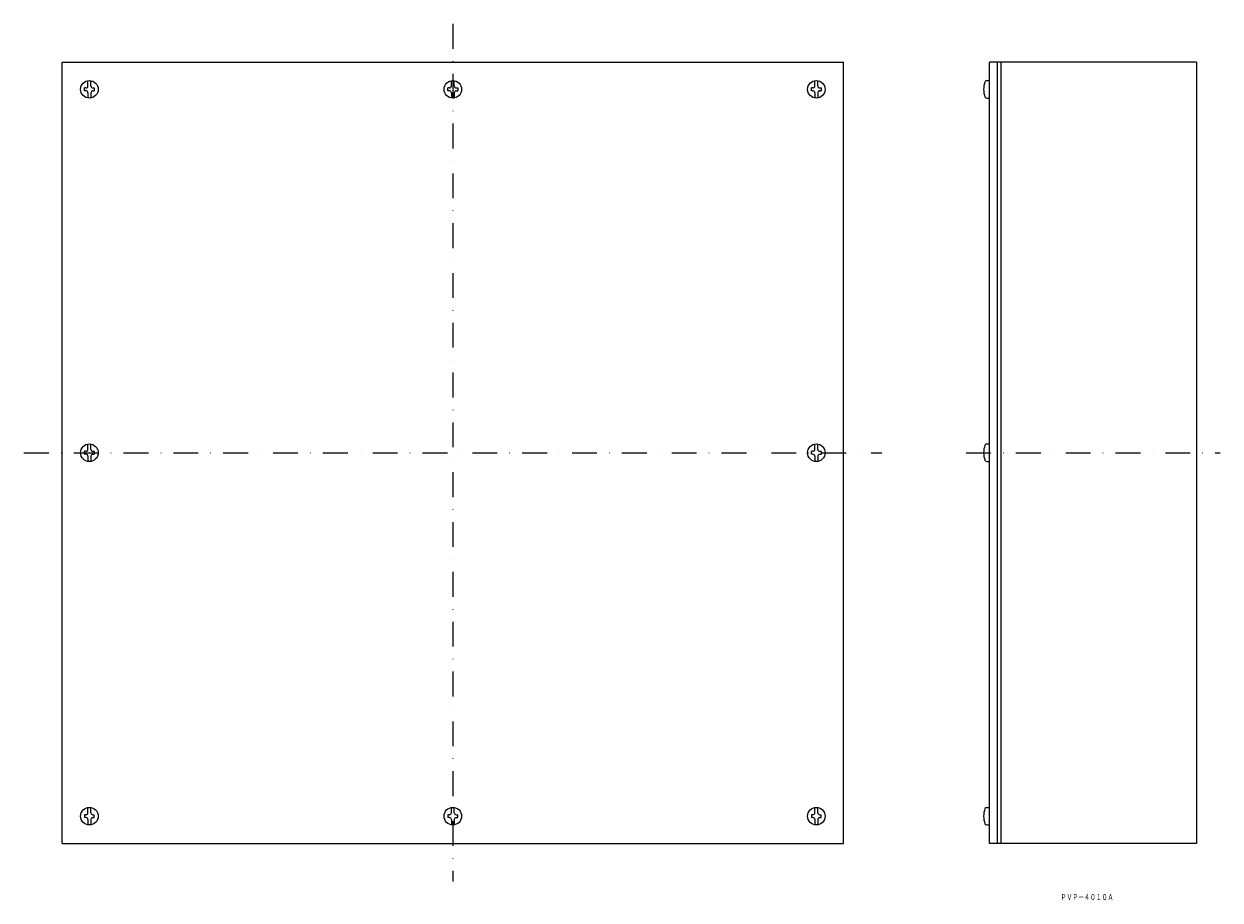
# Model space of a CAD drawing. Extents: x 4981 to 5593, y 1635 to 2083.
import ezdxf
from ezdxf.enums import TextEntityAlignment as Align

# ---------------------------------------------------------------- set-up
doc = ezdxf.new("R2010")
doc.units = 0
doc.linetypes.add('DASHDOT', pattern=[25.4, 12.7, -6.35, 0, -6.35])
doc.layers.add('1', color=7, linetype='CONTINUOUS')
doc.styles.add('MDRAFSTD', font='TXT', dxfattribs={"bigfont": 'BIGFONT'})

msp = doc.modelspace()

# ---------------------------------------------------------------- linework, layer by layer
at = {"layer": '1', "color": 7, "linetype": 'DASHDOT'}
for p, q in [((5200.75, 2083.27), (5200.75, 1644.27)), ((4981.25, 1863.77), (5420.25, 1863.77)), ((5463.38, 1863.77), (5593.38, 1863.77))]:
    msp.add_line(p, q, dxfattribs=at)
at = {"layer": '1', "color": 7, "linetype": 'CONTINUOUS'}
for p, q in [((5000.75, 2063.77), (5400.75, 2063.77)), ((5000.75, 1663.77), (5000.75, 2063.77)), ((5400.75, 1663.77), (5400.75, 2063.77)), ((5475.38, 1663.77), (5475.38, 2063.77)), ((5581.38, 2063.77), (5475.38, 2063.77)), ((5479.38, 2063.77), (5479.38, 1663.77)), ((5481.38, 1663.77), (5481.38, 2063.77)), ((5581.38, 2063.77), (5581.38, 1663.77)), ((5014, 2051.52), (5014, 2054.21)), ((5015.5, 2051.52), (5015.5, 2054.21)), ((5200, 2051.52), (5200, 2054.21)), ((5201.5, 2051.52), (5201.5, 2054.21)), ((5386, 2051.52), (5386, 2054.21)), ((5387.5, 2051.52), (5387.5, 2054.21)), ((5474, 2054.27), (5475.38, 2054.27)), ((5012.25, 2049.02), (5012.25, 2050.52)), ((5013, 2050.52), (5012.25, 2050.52)), ((5013, 2049.02), (5012.25, 2049.02)), ((5014, 2048.02), (5014, 2045.34)), ((5015.5, 2048.02), (5015.5, 2045.34)), ((5016.5, 2050.52), (5017.25, 2050.52)), ((5016.5, 2049.02), (5017.25, 2049.02)), ((5017.25, 2050.52), (5017.25, 2049.02)), ((5198.25, 2049.02), (5198.25, 2050.52)), ((5199, 2050.52), (5198.25, 2050.52)), ((5199, 2049.02), (5198.25, 2049.02)), ((5200, 2048.02), (5200, 2045.34)), ((5201.5, 2048.02), (5201.5, 2045.34)), ((5202.5, 2050.52), (5203.25, 2050.52)), ((5202.5, 2049.02), (5203.25, 2049.02)), ((5203.25, 2050.52), (5203.25, 2049.02)), ((5384.25, 2049.02), (5384.25, 2050.52)), ((5385, 2050.52), (5384.25, 2050.52)), ((5385, 2049.02), (5384.25, 2049.02)), ((5386, 2048.02), (5386, 2045.34)), ((5387.5, 2048.02), (5387.5, 2045.34)), ((5388.5, 2050.52), (5389.25, 2050.52)), ((5388.5, 2049.02), (5389.25, 2049.02)), ((5389.25, 2050.52), (5389.25, 2049.02)), ((5474, 2045.27), (5475.38, 2045.27)), ((5014, 1865.52), (5014, 1868.21)), ((5015.5, 1865.52), (5015.5, 1868.21)), ((5386, 1865.52), (5386, 1868.21)), ((5387.5, 1865.52), (5387.5, 1868.21)), ((5474, 1868.27), (5475.38, 1868.27)), ((5012.25, 1863.02), (5012.25, 1864.52)), ((5013, 1864.52), (5012.25, 1864.52)), ((5013, 1863.02), (5012.25, 1863.02)), ((5014, 1862.02), (5014, 1859.34)), ((5015.5, 1862.02), (5015.5, 1859.34)), ((5016.5, 1864.52), (5017.25, 1864.52)), ((5016.5, 1863.02), (5017.25, 1863.02)), ((5017.25, 1864.52), (5017.25, 1863.02)), ((5384.25, 1863.02), (5384.25, 1864.52)), ((5385, 1864.52), (5384.25, 1864.52)), ((5385, 1863.02), (5384.25, 1863.02)), ((5386, 1862.02), (5386, 1859.34)), ((5387.5, 1862.02), (5387.5, 1859.34)), ((5388.5, 1864.52), (5389.25, 1864.52)), ((5388.5, 1863.02), (5389.25, 1863.02)), ((5389.25, 1864.52), (5389.25, 1863.02)), ((5474, 1859.27), (5475.38, 1859.27)), ((5012.25, 1678.52), (5012.25, 1677.02)), ((5013, 1678.52), (5012.25, 1678.52)), ((5014, 1679.52), (5014, 1682.21)), ((5015.5, 1679.52), (5015.5, 1682.21)), ((5016.5, 1678.52), (5017.25, 1678.52)), ((5017.25, 1677.02), (5017.25, 1678.52)), ((5198.25, 1678.52), (5198.25, 1677.02)), ((5199, 1678.52), (5198.25, 1678.52)), ((5200, 1679.52), (5200, 1682.21)), ((5201.5, 1679.52), (5201.5, 1682.21)), ((5202.5, 1678.52), (5203.25, 1678.52)), ((5203.25, 1677.02), (5203.25, 1678.52)), ((5384.25, 1678.52), (5384.25, 1677.02)), ((5385, 1678.52), (5384.25, 1678.52)), ((5386, 1679.52), (5386, 1682.21)), ((5387.5, 1679.52), (5387.5, 1682.21)), ((5388.5, 1678.52), (5389.25, 1678.52)), ((5389.25, 1677.02), (5389.25, 1678.52)), ((5474, 1682.27), (5475.38, 1682.27)), ((5013, 1677.02), (5012.25, 1677.02)), ((5014, 1676.02), (5014, 1673.34)), ((5015.5, 1676.02), (5015.5, 1673.34)), ((5016.5, 1677.02), (5017.25, 1677.02)), ((5199, 1677.02), (5198.25, 1677.02)), ((5200, 1676.02), (5200, 1673.34)), ((5201.5, 1676.02), (5201.5, 1673.34)), ((5202.5, 1677.02), (5203.25, 1677.02)), ((5385, 1677.02), (5384.25, 1677.02)), ((5386, 1676.02), (5386, 1673.34)), ((5387.5, 1676.02), (5387.5, 1673.34)), ((5388.5, 1677.02), (5389.25, 1677.02)), ((5474, 1673.27), (5475.38, 1673.27)), ((5000.75, 1663.77), (5400.75, 1663.77)), ((5581.38, 1663.77), (5475.38, 1663.77))]:
    msp.add_line(p, q, dxfattribs=at)
for centre in [(5014.75, 2049.77), (5200.75, 2049.77), (5386.75, 2049.77), (5014.75, 1863.77), (5386.75, 1863.77), (5014.75, 1677.77), (5200.75, 1677.77), (5386.75, 1677.77)]:
    msp.add_circle(centre, 4.5, dxfattribs=at)
for centre, radius, start, end in [((5013, 2051.52), 1, 270, 0), ((5016.5, 2051.52), 1, 180, 270), ((5199, 2051.52), 1, 270, 0), ((5202.5, 2051.52), 1, 180, 270), ((5385, 2051.52), 1, 270, 0), ((5388.5, 2051.52), 1, 180, 270), ((5483.47, 2049.77), 11.1, 159.7146, 200.2854), ((5474, 2053.27), 1, 90, 159.7146), ((5013, 2048.02), 1, 0, 90), ((5016.5, 2048.02), 1, 90, 180), ((5199, 2048.02), 1, 0, 90), ((5202.5, 2048.02), 1, 90, 180), ((5385, 2048.02), 1, 0, 90), ((5388.5, 2048.02), 1, 90, 180), ((5474, 2046.27), 1, 200.2854, 270), ((5483.47, 1863.77), 11.1, 159.7146, 200.2854), ((5474, 1867.27), 1, 90, 159.7146), ((5013, 1865.52), 1, 270, 0), ((5013, 1862.02), 1, 0, 90), ((5016.5, 1865.52), 1, 180, 270), ((5016.5, 1862.02), 1, 90, 180), ((5385, 1865.52), 1, 270, 0), ((5385, 1862.02), 1, 0, 90), ((5388.5, 1865.52), 1, 180, 270), ((5388.5, 1862.02), 1, 90, 180), ((5474, 1860.27), 1, 200.2854, 270), ((5013, 1679.52), 1, 270, 0), ((5016.5, 1679.52), 1, 180, 270), ((5199, 1679.52), 1, 270, 0), ((5202.5, 1679.52), 1, 180, 270), ((5385, 1679.52), 1, 270, 0), ((5388.5, 1679.52), 1, 180, 270), ((5483.47, 1677.77), 11.1, 159.7146, 200.2854), ((5474, 1681.27), 1, 90, 159.7146), ((5013, 1676.02), 1, 0, 90), ((5016.5, 1676.02), 1, 90, 180), ((5199, 1676.02), 1, 0, 90), ((5202.5, 1676.02), 1, 90, 180), ((5385, 1676.02), 1, 0, 90), ((5388.5, 1676.02), 1, 90, 180), ((5474, 1674.27), 1, 200.2854, 270)]:
    msp.add_arc(centre, radius, start, end, dxfattribs=at)

# ---------------------------------------------------------------- texts
at = {"layer": '1', "color": 7, "linetype": 'CONTINUOUS', "style": 'MDRAFSTD', "oblique": 15, "width": 0.869911}
msp.add_text('ＰＶＰ－４０１０Ａ', height=3, dxfattribs=at).set_placement((5511.78, 1634.86), (5538.81, 1634.86), align=Align.FIT)

doc.saveas('drawing.dxf')
